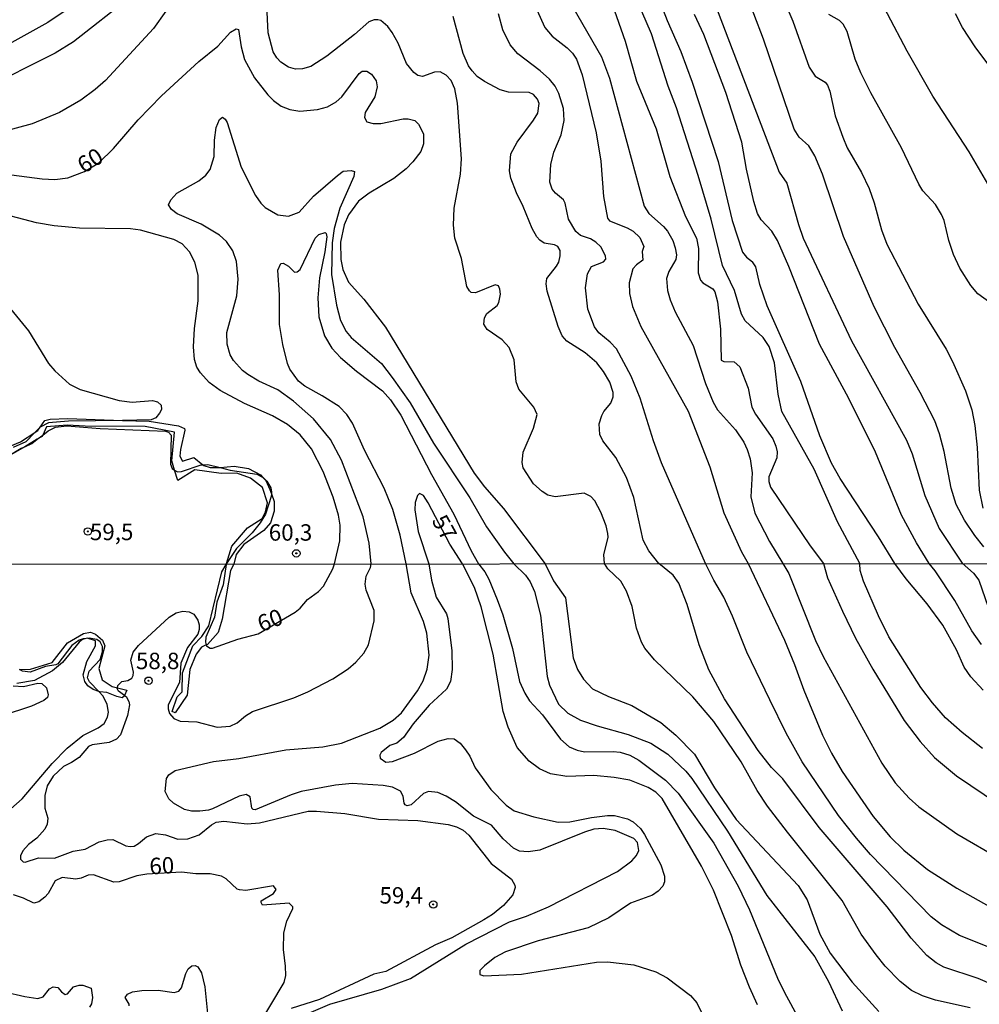
# Model space of a CAD drawing. Units: millimetres. Extents: x 187948 to 190362, y 1668746 to 1671521.
# Drawn here: x 188632 to 188778, y 1669788 to 1669938 of the extents above; entities that cross this region are included whole.
import ezdxf
from ezdxf.enums import TextEntityAlignment as Align

# ---------------------------------------------------------------- set-up
doc = ezdxf.new("R2010")
doc.units = ezdxf.units.MM
doc.header["$MEASUREMENT"] = 0
for name, color, linetype in [('IMAGEM', 7, 'Continuous'), ('V-BARRANCO', 42, 'Continuous'), ('V-CURVA_DE_NIVEL', 4, 'Continuous'), ('V-CURVA_MESTRA', 1, 'Continuous'), ('V-PONTO_DE_APARELHO', 4, 'Continuous'), ('V-TEXTO_DE_ALTIMETRIA', 2, 'Continuous'), ('X-LIMITE_1000', 7, 'Continuous')]:
    doc.layers.add(name, color=color, linetype=linetype)
picture_1 = doc.add_image_def('image1.jpg', size_in_pixel=(4022, 4623))

# ---------------------------------------------------------------- blocks, each defined once
blk = doc.blocks.new('805')
at = {"color": 0, "linetype": 'ByBlock', "lineweight": -2}
for radius in [0.562, 0.0806]:
    blk.add_circle((0, 0), radius, dxfattribs=at)

msp = doc.modelspace()

# ---------------------------------------------------------------- linework, layer by layer
at = {"layer": 'V-BARRANCO'}
for points in [[(188630.5, 1669873.42), (188632.1, 1669874.06), (188634.3, 1669875.49), (188634.74, 1669875.78), (188635.11, 1669876.32), (188635.79, 1669877.34), (188636.63, 1669877.53), (188639.3, 1669877.63), (188647.63, 1669877.35), (188651.69, 1669877.22), (188656.16, 1669876.54), (188657.06, 1669876.1), (188657.12, 1669875.88), (188656.45, 1669872.93), (188656.37, 1669871.89), (188656.8, 1669871.15), (188658.49, 1669871.71), (188659.87, 1669870.6), (188660.02, 1669870.47), (188661, 1669870.18), (188662.43, 1669870.16), (188662.5, 1669870.17), (188664.67, 1669870.39), (188666.83, 1669870.04), (188668.64, 1669869.04), (188668.98, 1669868.69), (188669.45, 1669868.21), (188670.09, 1669866.84), (188670.33, 1669866.16), (188670.74, 1669864.99), (188670.72, 1669863.5), (188670.19, 1669861.73), (188669.17, 1669860.57), (188666.11, 1669858.46), (188664.94, 1669856.91), (188664.61, 1669855.46), (188664.08, 1669854.48), (188662.81, 1669847.08), (188662.19, 1669845.02), (188660.57, 1669843.21), (188660.4, 1669843.13), (188659.69, 1669842.81), (188658.87, 1669841.72), (188657.91, 1669839.4), (188657.51, 1669835.48), (188655.65, 1669832.79), (188655.19, 1669833.01), (188655.95, 1669835.23), (188656.72, 1669836.01), (188656.8, 1669838.87), (188658.36, 1669843.01), (188659.71, 1669844.4), (188660.79, 1669846.04), (188662.78, 1669854.25), (188663.43, 1669855.39), (188663.47, 1669855.46), (188663.5, 1669855.55), (188664.3, 1669858.2), (188666.68, 1669860.96), (188668.92, 1669862.41), (188669.42, 1669863.4), (188669.72, 1669864.77), (188668.95, 1669867.11), (188667.16, 1669868.54), (188665.06, 1669869.31), (188662.66, 1669869.25), (188658.64, 1669869.83), (188656.05, 1669868.19), (188655.57, 1669869.78), (188655.14, 1669871.2), (188655.56, 1669875.55), (188651.1, 1669876.42), (188641.95, 1669876.46), (188639.23, 1669876.63), (188636.08, 1669876.38), (188635.48, 1669875.1), (188635.38, 1669874.89), (188634.66, 1669874.46), (188632.74, 1669873.33), (188630.98, 1669872.3)], [(188631.95, 1669839.41), (188633.61, 1669839.45), (188636.93, 1669840.48), (188639.27, 1669843.47), (188641.68, 1669844.87), (188642.77, 1669845.1), (188643.54, 1669844.76), (188644.6, 1669843.88), (188644.95, 1669843.01), (188644.02, 1669839.57), (188644.56, 1669837.8), (188646.08, 1669836.81), (188646.86, 1669836.61), (188648.3, 1669836.25), (188647.94, 1669835.44), (188647.89, 1669835.33), (188647.58, 1669835.1), (188646.76, 1669835.27), (188645.26, 1669835.88), (188644.17, 1669835.98), (188644.03, 1669836.04), (188643.18, 1669836.36), (188642.36, 1669836.9), (188641.88, 1669837.58), (188641.64, 1669838.57), (188642.2, 1669840.61), (188643.5, 1669843), (188643.5, 1669843.75), (188642.26, 1669844.15), (188641.55, 1669843.95), (188641.04, 1669843.58), (188638.51, 1669840.48), (188636.98, 1669839.21), (188634.22, 1669837.74), (188631.54, 1669837.26)]]:
    msp.add_lwpolyline(points, dxfattribs=at)
at = {"layer": 'V-CURVA_DE_NIVEL'}
for points in [[(188779.83, 1669912.77), (188776.6, 1669918.26), (188771.09, 1669926.75), (188767.16, 1669933.61), (188761.19, 1669945.04), (188759.73, 1669948.13), (188756.22, 1669956.77), (188754.88, 1669959.47), (188752.71, 1669963.12), (188751.76, 1669964.3), (188747.31, 1669968.94), (188744.62, 1669972.14), (188739.64, 1669979.51), (188738.83, 1669981.01), (188736.53, 1669984.52), (188725.97, 1669999.21), (188720.99, 1670006.68), (188711.93, 1670023.01), (188705.85, 1670035.3), (188701.89, 1670042.1), (188696.21, 1670051.15)], [(188669.8, 1669972.19), (188667.27, 1669966.87), (188666, 1669964.96), (188659.17, 1669956.04), (188655.09, 1669951.78), (188652.2, 1669949.38), (188644.37, 1669943.42), (188636.27, 1669937.97), (188624.68, 1669931.57)], [(188726.64, 1669948.51), (188730.62, 1669938.25), (188732.69, 1669933.54), (188734.41, 1669928.87), (188738.36, 1669916.8), (188740.51, 1669907.81), (188742.08, 1669902.95), (188742.7, 1669902.2), (188743.61, 1669901.52)], [(188778.83, 1669858.1), (188777.46, 1669859.79), (188775.89, 1669862.16), (188774.64, 1669864.51), (188773.86, 1669867.02), (188772.83, 1669872.61), (188772.1, 1669875.31), (188771.38, 1669877.28), (188769.14, 1669881.6), (188765.27, 1669888.46), (188762.16, 1669894.65), (188757.47, 1669905.36), (188754.26, 1669914.83), (188753.12, 1669917.66), (188752.17, 1669919.18), (188750.72, 1669920.5), (188749.97, 1669921.69), (188745.3, 1669935.42), (188740.88, 1669947.05)], [(188746.44, 1669945.93), (188749.77, 1669938.15), (188752.22, 1669931.13), (188753.14, 1669929.8), (188754.67, 1669928.87), (188755.03, 1669928.43), (188755.38, 1669927.51), (188756.22, 1669923.73), (188757.35, 1669920.49), (188758.03, 1669918.87), (188760.21, 1669915.09), (188761.37, 1669912.67), (188762.12, 1669910.51), (188763.24, 1669906.35), (188764.07, 1669904.19), (188768.85, 1669895.04), (188773.1, 1669888.21), (188774.09, 1669886.33), (188776.06, 1669881.86), (188777.03, 1669878.96), (188777.5, 1669876.55), (188777.84, 1669873.21), (188778.16, 1669866.7), (188778.7, 1669863.97)], [(188648.83, 1669941.87), (188640.18, 1669935.03), (188637.38, 1669933.31), (188626.2, 1669927.71)], [(188722.21, 1669940.76), (188724.21, 1669935.13), (188725.96, 1669929), (188728.96, 1669921.76), (188731.04, 1669914.48), (188733.39, 1669908.41), (188735.08, 1669905.08), (188735.38, 1669903.52), (188735.31, 1669899.8), (188735.7, 1669898.72), (188736.05, 1669898.31), (188737.59, 1669897.4), (188737.86, 1669896.95)], [(188778.66, 1669827.38), (188775.55, 1669829.82), (188773.02, 1669832.06), (188771.01, 1669834.31), (188769.24, 1669836.67), (188764.39, 1669844.35), (188762.78, 1669847.57), (188760.52, 1669852.86), (188760.03, 1669854.48), (188759.95, 1669855.56), (188756.55, 1669861.9), (188752.99, 1669869.91), (188748.1, 1669878.68), (188747.5, 1669881.35), (188746.96, 1669886.11), (188746.13, 1669888.59), (188745.25, 1669889.96), (188742.51, 1669892.51), (188741.91, 1669893.51), (188740.85, 1669897.14), (188739.04, 1669900.95), (188737.29, 1669908), (188735.35, 1669914.67), (188732.05, 1669924.97), (188730.74, 1669928.27), (188728.22, 1669936.21), (188726.11, 1669941.17)], [(188654.25, 1669939.68), (188652.36, 1669937.05), (188645.03, 1669929.14), (188643.46, 1669927.74), (188641.27, 1669926.14), (188638.06, 1669924.23), (188633.9, 1669922.5), (188627.62, 1669920.85)], [(188692.63, 1669929.89), (188692.01, 1669930.33), (188690.88, 1669931.73), (188689.61, 1669934.81), (188688.71, 1669936.44), (188688.07, 1669937.34), (188687.01, 1669938.24), (188686.52, 1669938.37), (188685.98, 1669938.37), (188685.18, 1669938.04), (188682.99, 1669936.13), (188678.76, 1669932.83), (188676.31, 1669931.25), (188675.07, 1669930.9), (188673.99, 1669930.84), (188672.92, 1669931.14), (188671.77, 1669931.94), (188671.13, 1669932.57), (188670.57, 1669933.48), (188669.85, 1669936.37), (188669.61, 1669940.53)], [(188780.1, 1669796.92), (188775.16, 1669798.89), (188772.39, 1669800.49), (188770.84, 1669801.73), (188761.61, 1669811.24), (188759.43, 1669813.7), (188756.72, 1669817.17), (188751.17, 1669825.33), (188748.73, 1669829.69), (188746.23, 1669834.79), (188742.73, 1669842.06), (188740.58, 1669847.54), (188739.24, 1669850.44), (188737.74, 1669852.99), (188736.47, 1669855.54), (188729.75, 1669870.89), (188728.53, 1669874.23), (188726.52, 1669880.74), (188725.15, 1669884.08), (188722.9, 1669888.24), (188721.94, 1669889.26), (188720.21, 1669890.67), (188719.56, 1669891.61), (188718.5, 1669894.31), (188718.19, 1669897.55), (188718.45, 1669899.65), (188719.1, 1669900.79), (188720.93, 1669901.52), (188721.26, 1669901.9), (188721.23, 1669902.41), (188720.48, 1669903.78), (188719.73, 1669904.52), (188718.94, 1669904.98), (188717.4, 1669905.51), (188716.7, 1669906.1), (188715.56, 1669908), (188715.07, 1669910.42), (188714.83, 1669910.96), (188713.58, 1669911.98), (188713.1, 1669912.58), (188712.73, 1669913.66), (188712.88, 1669916.33), (188713.37, 1669918.2), (188714.44, 1669920.87), (188714.9, 1669923.03), (188714.8, 1669924.84), (188714.12, 1669927.16), (188713.53, 1669928.24), (188712.69, 1669929.32), (188711.28, 1669930.6), (188707.88, 1669933.19), (188706.7, 1669934.53), (188705.59, 1669936.85), (188704.94, 1669939.29)], [(188710.77, 1669939.9), (188711.96, 1669937.2), (188713.08, 1669935.87), (188715.4, 1669934.1), (188716.21, 1669933.29), (188716.78, 1669932.38), (188717.67, 1669929.99), (188719.8, 1669921.15), (188720.48, 1669916.83), (188720.89, 1669911.43), (188721.54, 1669908.16), (188721.81, 1669907.74), (188724.52, 1669906.68), (188725.41, 1669906.16), (188726.45, 1669905.21), (188727.04, 1669903.81), (188726.81, 1669903.05), (188726.92, 1669901.74), (188725.92, 1669901.06), (188725.38, 1669900.44), (188724.8, 1669898.28), (188724.87, 1669896.66), (188725.34, 1669894.69), (188726.59, 1669891.64), (188733.83, 1669878.74), (188737.12, 1669870.26), (188739.26, 1669863.24), (188741.92, 1669857.3), (188742.96, 1669855.54), (188748.49, 1669843.87), (188750.02, 1669840.18), (188751.43, 1669836.23), (188754.28, 1669829.37), (188755.63, 1669826.63), (188757.25, 1669823.88), (188762.01, 1669816.98), (188764.59, 1669813.9), (188766.66, 1669811.89), (188770.28, 1669808.93), (188774.73, 1669806.09), (188782.05, 1669801.99)], [(188778.48, 1669843.2), (188777.03, 1669845.28), (188774.42, 1669849.91), (188771.44, 1669854.43), (188770.51, 1669855.57), (188768.58, 1669858.68), (188766.33, 1669862.93), (188762.37, 1669872.51), (188758.31, 1669880.68), (188753.84, 1669888.97), (188749.14, 1669900.79), (188747.41, 1669904.76), (188746.57, 1669906.16), (188744.91, 1669907.92), (188744.39, 1669908.84), (188743.83, 1669910.67), (188742.72, 1669915.59), (188741.98, 1669919.71), (188739.55, 1669927.29), (188736.21, 1669936.12), (188734.75, 1669939.17)], [(188783.4, 1669892.67), (188777.96, 1669896.61), (188776.87, 1669897.87), (188775.2, 1669900.54), (188774.22, 1669902.64), (188773.5, 1669904.73), (188772.82, 1669907.78), (188772.41, 1669908.71), (188771.47, 1669910.23), (188769.58, 1669912.33), (188768.94, 1669913.33), (188766.32, 1669918.86), (188761.65, 1669927.24), (188760.11, 1669930.29), (188759.25, 1669932.39), (188758.05, 1669936.57), (188757.43, 1669937.71), (188756.86, 1669938.27), (188755.25, 1669939.17)], [(188780.23, 1669791.37), (188777.97, 1669792.33), (188772.78, 1669794.03), (188771.58, 1669794.7), (188770.18, 1669795.84), (188767.77, 1669798.46), (188764.12, 1669803.25), (188753.79, 1669815.35), (188748.23, 1669822.72), (188746.49, 1669824.47), (188744.48, 1669827.08), (188739.35, 1669834.95), (188736.95, 1669839.35), (188735.48, 1669843.17), (188733.67, 1669849.29), (188732.37, 1669852.54), (188731.52, 1669853.78), (188729.35, 1669855.53), (188727.84, 1669857.49), (188726.95, 1669859.08), (188725.54, 1669865.62), (188724.44, 1669868.67), (188722.78, 1669871.69), (188720.8, 1669874.23), (188720.35, 1669875.22), (188720.27, 1669876.8), (188720.64, 1669878.1), (188720.96, 1669878.72), (188722.01, 1669879.98), (188722.4, 1669880.93), (188722.38, 1669881.57), (188721.87, 1669883.16), (188720.91, 1669884.81), (188719.92, 1669886.11), (188718.12, 1669887.62), (188715.34, 1669889.43), (188714.64, 1669890.24), (188714.03, 1669891.64), (188712.35, 1669897.04), (188712.16, 1669898.15), (188712.29, 1669898.95), (188713.75, 1669900.82), (188714.09, 1669901.46), (188714.33, 1669902.41), (188714.32, 1669903.2), (188713.95, 1669903.85), (188713.46, 1669904.09), (188711.87, 1669904.34), (188711.19, 1669904.79), (188710.76, 1669905.31), (188710.04, 1669906.57), (188708.68, 1669909.91), (188707.64, 1669912), (188706.82, 1669914.26), (188706.61, 1669915.37), (188706.8, 1669917.95), (188707.78, 1669919.72), (188710.26, 1669923.07), (188710.91, 1669924.17), (188711.13, 1669925.6), (188710.88, 1669926.27), (188710.23, 1669926.98), (188709.6, 1669927.27), (188706.42, 1669927.36), (188705.15, 1669927.69), (188702.76, 1669928.98), (188701.68, 1669929.75), (188700.9, 1669930.57), (188700.35, 1669931.35), (188699.51, 1669933.26), (188698, 1669938.88)], [(188776.75, 1669787.84), (188771.5, 1669789.05), (188769.49, 1669789.67), (188767.82, 1669790.51), (188766.11, 1669791.85), (188763.82, 1669794.18), (188762.43, 1669795.92), (188760.14, 1669799.07), (188757.28, 1669804.23), (188748.92, 1669814.6), (188745.9, 1669818.57), (188744.3, 1669820.99), (188741.88, 1669825.33), (188737.73, 1669831.48), (188734.54, 1669835.21), (188728.7, 1669840.89), (188727.22, 1669842.66), (188726.71, 1669843.55), (188725.93, 1669845.69), (188725.3, 1669848.97), (188724.42, 1669851.33), (188723.53, 1669852.83), (188721.57, 1669854.72), (188721.06, 1669855.52), (188720.96, 1669856.88), (188721.62, 1669859.55), (188721.59, 1669860.12), (188721.31, 1669861.3), (188720.48, 1669863.37), (188719.57, 1669865.11), (188718.97, 1669865.76), (188717.99, 1669866.24), (188713.54, 1669865.71), (188712.43, 1669865.97), (188711.59, 1669866.49), (188710.24, 1669867.68), (188708.68, 1669870.13), (188708.52, 1669870.93), (188708.68, 1669872.51), (188710.24, 1669876.17), (188710.79, 1669878.23), (188710.31, 1669879.35), (188708, 1669882.11), (188707.62, 1669883.22), (188707.29, 1669886.56), (188706.56, 1669888.46), (188705.45, 1669889.64), (188703.21, 1669891.21), (188702.7, 1669892.02), (188702.78, 1669892.97), (188703.15, 1669893.61), (188704.71, 1669894.85), (188704.98, 1669895.29), (188705.23, 1669896.56), (188705.14, 1669897.36), (188704.93, 1669897.84), (188704.41, 1669898.02), (188701.4, 1669896.78), (188700.76, 1669896.82), (188700.5, 1669897.07), (188700.09, 1669897.74), (188699.28, 1669902.03), (188698.27, 1669905.11), (188698.06, 1669907.08), (188698.16, 1669909.65), (188699.13, 1669914.86), (188699.28, 1669917.18), (188698.66, 1669925.67), (188698.28, 1669927.83), (188697.69, 1669929.1), (188696.95, 1669929.95), (188696.04, 1669930.46), (188695.17, 1669930.4), (188693.36, 1669929.73), (188692.63, 1669929.89)], [(188646.86, 1669836.61), (188646.91, 1669836.96), (188647.56, 1669837.56), (188648.44, 1669837.71), (188649.08, 1669838.09), (188649.28, 1669838.46), (188649.33, 1669839), (188648.9, 1669840.81), (188649.28, 1669842.03), (188650.09, 1669843.07), (188654.76, 1669847.39), (188655.8, 1669848.01), (188656.82, 1669848.27), (188657.78, 1669848.19), (188658.48, 1669847.81), (188659.11, 1669846.93), (188659.34, 1669846.2), (188659.32, 1669845.5), (188659.1, 1669844.77), (188657.53, 1669842.73), (188656.53, 1669840.37), (188656.34, 1669837.44), (188654.59, 1669834), (188654.58, 1669833.42), (188654.82, 1669832.72), (188655.47, 1669831.95), (188656.43, 1669831.54), (188658.98, 1669831.4), (188662.06, 1669830.62), (188664.03, 1669830.76), (188665.13, 1669831.27), (188666.39, 1669832.34), (188667.44, 1669832.99), (188673.74, 1669835.09), (188675.88, 1669835.98), (188679.66, 1669837.99), (188681.99, 1669839.5), (188683.18, 1669840.49), (188684.42, 1669841.87), (188685.11, 1669843.14), (188685.96, 1669846.8), (188685.99, 1669848.4), (188684.78, 1669851.49), (188684.62, 1669852.38), (188684.75, 1669853.62), (188685.4, 1669854.93), (188685.5, 1669855.48), (188685.2, 1669858.66), (188684.32, 1669862.63), (188681, 1669871.28), (188679.3, 1669874.45), (188676.71, 1669877.56), (188673.71, 1669880.26), (188671.28, 1669882), (188668.4, 1669883.34), (188666.72, 1669884.36), (188665.93, 1669884.97), (188664.55, 1669886.46), (188664.04, 1669887.35), (188663.58, 1669888.97), (188663.53, 1669890.75), (188665.03, 1669896.34), (188665.28, 1669898.85), (188665.01, 1669901.55), (188664.44, 1669903.17), (188663.46, 1669904.6), (188662.41, 1669905.57), (188659.61, 1669907.22), (188655.97, 1669908.81), (188655.11, 1669909.46), (188654.65, 1669910.19), (188654.98, 1669910.96), (188655.92, 1669911.97), (188659.28, 1669913.83), (188660.33, 1669914.68), (188661.01, 1669915.56), (188661.59, 1669917.56), (188661.65, 1669920.01), (188661.89, 1669921.98), (188662.43, 1669923.2), (188662.88, 1669923.52), (188663.26, 1669923.25), (188663.57, 1669922.71), (188665.7, 1669915.91), (188667.92, 1669911.59), (188668.69, 1669910.46), (188669.35, 1669909.79), (188671.29, 1669908.67), (188672.91, 1669908.46), (188674.53, 1669909.06), (188676.72, 1669911.48), (188680.37, 1669914.67), (188681.27, 1669915.3), (188682.47, 1669915.42), (188682.98, 1669915.26)], [(188682.98, 1669915.26), (188682.9, 1669914.51), (188680.72, 1669909.65), (188679.9, 1669906.57), (188679.58, 1669904.41), (188679.47, 1669899.58), (188680.22, 1669894.91), (188680.84, 1669892.56), (188681.71, 1669890.91), (188682.45, 1669889.97), (188687.07, 1669886.02), (188688.73, 1669883.9), (188691.44, 1669880.01), (188695, 1669873.88), (188700.53, 1669865.56), (188703.1, 1669861.14), (188705.82, 1669857.25), (188707.24, 1669855.51), (188709.05, 1669853.75), (188709.72, 1669852.76), (188710.39, 1669851.3), (188711.29, 1669847.67), (188712.33, 1669838.33), (188712.69, 1669837.02), (188714.06, 1669834.12), (188715.47, 1669832.77), (188717.41, 1669831.68), (188719.93, 1669830.81), (188724.69, 1669829.52), (188728.13, 1669828.19), (188730.71, 1669826.51), (188733.43, 1669823.93), (188734.36, 1669822.78), (188739.81, 1669814.76), (188745.8, 1669804.97), (188753.13, 1669795.61), (188755.17, 1669791.87), (188757.27, 1669787.41)], [(188674.6, 1669786.44), (188679.22, 1669788.4), (188687.16, 1669790.69), (188691.49, 1669792.33), (188699.95, 1669797.56), (188706.61, 1669800.97), (188709.2, 1669801.84), (188712.54, 1669803.23), (188723.02, 1669808.64), (188725.21, 1669810.24), (188725.92, 1669811.05), (188726.29, 1669811.85), (188726.1, 1669813.04), (188725.51, 1669813.65), (188722.71, 1669814.86), (188720.86, 1669815.19), (188719.42, 1669815.05), (188718.02, 1669814.64), (188711.2, 1669811.89), (188709.45, 1669811.64), (188708.14, 1669811.74), (188707.2, 1669812.17), (188705.64, 1669813.61), (188703.87, 1669815.69), (188701.11, 1669817.07), (188698.39, 1669819.24), (188696.93, 1669820.12), (188695.65, 1669820.66), (188694.23, 1669820.82), (188693.48, 1669820.53), (188691.59, 1669818.78), (188691.02, 1669818.65), (188690.7, 1669818.76), (188690.56, 1669819.02), (188690.37, 1669820.1), (188690.01, 1669820.85), (188688.76, 1669821.49), (188687.33, 1669821.74), (188682.61, 1669822.03), (188680.06, 1669821.8), (188674.83, 1669820.8), (188673.32, 1669820.32), (188667.86, 1669818), (188667.52, 1669818.06), (188667.36, 1669818.29), (188667.06, 1669819.99), (188666.49, 1669820.34), (188665.42, 1669820.1), (188661.33, 1669818.16), (188660.72, 1669817.95), (188659.41, 1669817.82), (188658.17, 1669817.82), (188657.09, 1669818.09), (188655.43, 1669819.06), (188654.69, 1669819.72), (188654.15, 1669820.8), (188654.34, 1669822.81), (188654.68, 1669823.33), (188655.65, 1669823.99), (188661.52, 1669825.37), (188665.34, 1669825.82), (188672.54, 1669827.16), (188678.18, 1669827.62), (188680.98, 1669828.16), (188686.84, 1669830.47), (188688.88, 1669831.7), (188690.14, 1669832.78), (188692.6, 1669836.13), (188693.45, 1669837.66), (188694.05, 1669839.44), (188694.36, 1669841.58), (188694.01, 1669844.92), (188693.51, 1669846.71), (188691.6, 1669851.07), (188690.83, 1669855.49), (188689.94, 1669859.84), (188688.81, 1669863.78), (188687.49, 1669867.02), (188684.52, 1669872.8), (188682.68, 1669876.93), (188681.79, 1669878.23), (188680.66, 1669879.44), (188678.06, 1669881.11), (188675.43, 1669882.55), (188674.46, 1669883.34), (188673.15, 1669885.13), (188672.78, 1669886.02), (188672.04, 1669888.91), (188671.54, 1669891.96), (188671.57, 1669896.47), (188671.3, 1669900.25), (188671.76, 1669901.27), (188672.11, 1669901.3), (188672.9, 1669900.82), (188673.85, 1669899.95), (188674.22, 1669899.96), (188674.71, 1669900.31), (188677.01, 1669905.08), (188677.57, 1669905.65), (188678.51, 1669905.95), (188678.68, 1669905.84), (188678.75, 1669905.33), (188678.46, 1669903.01), (188677.63, 1669899.04), (188677.39, 1669895.99), (188677.55, 1669893.1), (188678.43, 1669890.21), (188679.54, 1669888.37), (188680.83, 1669886.93), (188683.28, 1669884.82), (188687.25, 1669881.84), (188688.48, 1669880.49), (188690.05, 1669878.14), (188694.73, 1669869.08), (188698.12, 1669863.08), (188700.73, 1669857.49), (188701.87, 1669855.5), (188702.83, 1669854.26), (188703.44, 1669853.18), (188704.73, 1669850.05), (188705.57, 1669847.7), (188707.04, 1669842.6), (188708.14, 1669837.56), (188708.93, 1669835.81), (188709.66, 1669834.64), (188711.61, 1669832.5), (188714.36, 1669828.78), (188715.69, 1669827.6), (188716.9, 1669827.09), (188718.02, 1669826.84), (188722.38, 1669826.9), (188723.46, 1669826.78), (188724.93, 1669826.33), (188726.28, 1669825.6), (188730.35, 1669822.55), (188732.3, 1669820.58), (188737.7, 1669812.93), (188741.45, 1669806.4), (188743.14, 1669802.77), (188747.44, 1669792.38), (188748.47, 1669790.21), (188750.66, 1669786.2)], [(188778.74, 1669836.24), (188776.85, 1669838.28), (188775.87, 1669839.76), (188774.68, 1669842.41), (188772.61, 1669846.17), (188770.21, 1669849.39), (188767, 1669853.19), (188765.31, 1669855.57), (188762.82, 1669859.63), (188756.95, 1669868.48), (188755.65, 1669870.83), (188753.89, 1669874.99), (188750.98, 1669883.25), (188745.86, 1669894.82), (188744.72, 1669898.06), (188744.1, 1669900.76), (188743.61, 1669901.52)], [(188737.86, 1669896.95), (188738.27, 1669895.39), (188738.73, 1669891.24), (188738.86, 1669886.54), (188739.26, 1669886.3), (188740.83, 1669886.25), (188741.69, 1669885.48), (188742.96, 1669882.27), (188743.51, 1669879.38), (188744.07, 1669878.3), (188746.69, 1669874.52), (188747.16, 1669873.44), (188747.39, 1669872.55), (188747.33, 1669871.66), (188746.12, 1669868.77), (188746.09, 1669868.04), (188746.33, 1669867.15), (188752.38, 1669858.25), (188754.42, 1669855.55), (188755.06, 1669853.38), (188757.33, 1669848.27), (188759.29, 1669844.19), (188761.95, 1669839.44), (188766.69, 1669831.64), (188769.16, 1669828.43), (188771.36, 1669826), (188774.71, 1669823.21), (188781.11, 1669818.86)], [(188630.56, 1669894.34), (188633.32, 1669890.97), (188636.35, 1669886.02), (188637.32, 1669884.91), (188639.56, 1669882.86), (188641.18, 1669882.07), (188647.12, 1669880.39), (188649.1, 1669880.1), (188652.22, 1669880.39), (188652.95, 1669880.19), (188653.53, 1669879.66), (188653.56, 1669879), (188653.28, 1669878.46), (188652.71, 1669877.74), (188651.99, 1669877.42), (188647.63, 1669877.35), (188639.39, 1669877.23), (188636.34, 1669876.99), (188635.11, 1669876.32), (188635.1, 1669876.32), (188634.3, 1669875.49), (188632.91, 1669874.06), (188630.97, 1669873.23)], [(188744.38, 1669788.31), (188743.13, 1669790.99), (188741.82, 1669794.36), (188740.42, 1669798.86), (188737.65, 1669805.79), (188735.83, 1669809.43), (188729.85, 1669819.73), (188728.89, 1669820.7), (188727.71, 1669821.44), (188724.94, 1669822.53), (188722.55, 1669822.94), (188719.42, 1669823.23), (188715.32, 1669823.1), (188712.83, 1669823.5), (188711.14, 1669824.29), (188709.6, 1669825.44), (188707.76, 1669827.5), (188706.38, 1669830.6), (188705.64, 1669832.99), (188704.1, 1669841.75), (188702.29, 1669848.94), (188701.27, 1669851.87), (188699.43, 1669855.5), (188697.5, 1669858.47), (188694.22, 1669864.8), (188693.49, 1669865.88), (188692.89, 1669866.21), (188692.57, 1669865.92), (188692.2, 1669864.83), (188692.15, 1669863.71), (188692.67, 1669860.44), (188694.29, 1669855.49), (188694.73, 1669853.02), (188695.43, 1669850.44), (188696.98, 1669847.89), (188697.2, 1669847.16), (188697.81, 1669842.25), (188697.87, 1669839.38), (188697.6, 1669837.56), (188697.01, 1669836.42), (188694.35, 1669833.96), (188691.91, 1669831.1), (188690.45, 1669829.02), (188689.43, 1669828.19), (188688.37, 1669827.82), (188687.02, 1669826.75), (188686.83, 1669826.33), (188686.89, 1669825.87), (188687.77, 1669825.28), (188688.76, 1669825.37), (188692.14, 1669826.66), (188695.72, 1669828.48), (188697.25, 1669828.91), (188698.14, 1669828.82), (188699.06, 1669828.18), (188699.91, 1669827.18), (188700.56, 1669826.22), (188701.35, 1669824.4), (188703.77, 1669821.1), (188706.1, 1669818.71), (188707.28, 1669817.89), (188710.28, 1669816.96), (188714.01, 1669816.16), (188715.76, 1669816.2), (188719.07, 1669816.87), (188721.5, 1669817.15), (188722.58, 1669817.14), (188724.55, 1669816.67), (188725.41, 1669816.2), (188726.53, 1669815.16), (188727.16, 1669814.27), (188729.65, 1669809.65), (188730.18, 1669807.9), (188730.18, 1669807.04), (188729.95, 1669806.4), (188729.25, 1669805.63), (188728.38, 1669805.04), (188725, 1669803.8), (188721.72, 1669801.55), (188718.56, 1669800.07), (188710.95, 1669798.07), (188705.99, 1669796.41), (188704.38, 1669795.53), (188702.76, 1669794.26), (188702.07, 1669793.53), (188702.08, 1669792.95), (188702.67, 1669792.74), (188708.41, 1669792.98), (188719.82, 1669794.82), (188721.54, 1669794.85), (188725.55, 1669794.43), (188728.9, 1669793.32), (188730.59, 1669792.43), (188734.17, 1669789.72), (188735.14, 1669788.6), (188735.86, 1669787.15)], [(188630.96, 1669836.92), (188632.56, 1669836.81), (188634.72, 1669837.31), (188635.36, 1669837.28), (188636.06, 1669836.61), (188636.3, 1669835.52), (188636.2, 1669835.12), (188635.65, 1669834.65), (188633.78, 1669833.83), (188629.31, 1669832.32)], [(188647.94, 1669835.44), (188647.03, 1669836.11), (188646.84, 1669836.48), (188646.86, 1669836.61)], [(188647.94, 1669835.44), (188648.17, 1669835.27), (188648.6, 1669834.54), (188648.69, 1669834), (188648.41, 1669832.37), (188647.31, 1669829.44), (188646.72, 1669828.8), (188645.6, 1669828.29), (188643, 1669827.92), (188642.48, 1669827.65), (188641.02, 1669826), (188639.87, 1669825.21), (188638.67, 1669824.64), (188637.08, 1669823.13), (188636.15, 1669821.66), (188635.8, 1669820.2), (188635.79, 1669818.25), (188636.25, 1669816.76), (188636.14, 1669815.83), (188635.79, 1669815.1), (188634.58, 1669813.69), (188633.33, 1669812.72), (188632.44, 1669811.79), (188632.09, 1669810.99), (188632.12, 1669810.49), (188632.52, 1669810.08), (188632.83, 1669810.05), (188634.83, 1669810.73), (188637.26, 1669810.68), (188640.12, 1669811.74), (188641.96, 1669812.04), (188644.07, 1669813.15), (188645.29, 1669813.47), (188646.18, 1669813.49), (188648.12, 1669812.56), (188648.82, 1669812.44), (188649.4, 1669812.48), (188650.09, 1669812.87), (188651.28, 1669813.93), (188652.74, 1669814.4), (188654.18, 1669814.22), (188656.06, 1669813.55), (188657.58, 1669813.58), (188659.34, 1669814.2), (188661.19, 1669815.75), (188661.89, 1669816.13), (188663.07, 1669816.31), (188666.63, 1669815.91), (188668.49, 1669816.04), (188675.91, 1669817.81), (188677.18, 1669817.84), (188681.52, 1669817.44), (188686.65, 1669816.58), (188692.64, 1669816.39), (188697.26, 1669815.8), (188698.5, 1669815.45), (188699.51, 1669814.91), (188700.41, 1669814.18), (188703.8, 1669809.84), (188706.89, 1669807.45), (188707.39, 1669806.56), (188707.45, 1669806.21), (188707.1, 1669805.09), (188705.67, 1669803.43), (188703.98, 1669802.06), (188702.69, 1669801.25), (188697.8, 1669798.53), (188695.34, 1669797.46), (188687.76, 1669793.38), (188685.91, 1669792.97), (188677.63, 1669789.11), (188673.33, 1669787.74)], [(188629.67, 1669790.32), (188632.76, 1669789.57), (188634.74, 1669789.27), (188635.57, 1669789.51), (188636.5, 1669790.76), (188637.09, 1669791.07), (188637.78, 1669790.96), (188638.32, 1669790.29), (188638.91, 1669789.89), (188639.24, 1669790), (188640.15, 1669791.05), (188641.05, 1669791.33), (188641.59, 1669791.33), (188642.86, 1669790.87), (188643.08, 1669789.42), (188642.89, 1669788.49), (188642.59, 1669787.95)]]:
    msp.add_lwpolyline(points, dxfattribs=at)
at = {"layer": 'V-CURVA_MESTRA'}
for points in [[(188715.48, 1669941.65), (188720.61, 1669932.72), (188721.84, 1669929.48), (188727.09, 1669910), (188727.82, 1669908.84), (188730.04, 1669906.9), (188730.66, 1669906.16), (188731.46, 1669904.73), (188731.84, 1669903.65), (188732.05, 1669902.57), (188731.95, 1669901.84), (188730.87, 1669900.03), (188730.49, 1669898.95), (188730.66, 1669897.14), (188731.07, 1669895.71), (188731.85, 1669893.86), (188734.59, 1669888.75), (188736.44, 1669882.97), (188737.6, 1669880.11), (188738.3, 1669878.96), (188741.02, 1669875.91), (188742.31, 1669874.01), (188742.81, 1669872.93), (188743.24, 1669871.5), (188743.56, 1669869.34), (188743.38, 1669865.72), (188743.95, 1669863.21), (188746.19, 1669858.89), (188748.23, 1669855.55), (188749.17, 1669854.02), (188753.23, 1669843.81), (188754.35, 1669841.36), (188763.29, 1669825.14), (188765.34, 1669822.14), (188767.46, 1669819.8), (188768.97, 1669818.49), (188774.73, 1669814.38), (188781.4, 1669810.52)], [(188737.73, 1669941.23), (188747.68, 1669915.15), (188748.86, 1669913.5), (188750.61, 1669907.18), (188751.34, 1669905.08), (188758.68, 1669889.48), (188767.08, 1669874.33), (188767.95, 1669872.23), (188769.87, 1669865.91), (188772.05, 1669860.86), (188775.57, 1669855.58), (188777.29, 1669854.06), (188778.07, 1669853), (188779.53, 1669848.88)], [(188781.22, 1669929.27), (188777.52, 1669934.24), (188775.6, 1669937.19), (188774.55, 1669939.29)], [(188630.71, 1669914.75), (188635.41, 1669914.12), (188637.35, 1669914.03), (188639.32, 1669914.27), (188641.84, 1669915.26), (188644.04, 1669916.57), (188646.29, 1669918.75), (188650.04, 1669923.12), (188653.58, 1669926.79), (188659.27, 1669932), (188662.15, 1669934.35), (188664.08, 1669936.46), (188664.95, 1669936.99), (188665.29, 1669936.9), (188665.73, 1669934.24), (188666.24, 1669932.34), (188667.72, 1669929.54), (188669.8, 1669926.92), (188670.63, 1669926.09), (188671.83, 1669925.22), (188673.15, 1669924.68), (188674.67, 1669924.47), (188677.34, 1669924.7), (188678.86, 1669925.11), (188680.17, 1669925.85), (188681.04, 1669926.61), (188683.67, 1669930.17), (188684.17, 1669930.52), (188684.84, 1669930.52), (188685.55, 1669930.09), (188686.3, 1669929.06), (188686.41, 1669928.14), (188686.06, 1669926.62), (188684.6, 1669924.24), (188684.5, 1669923.47), (188684.85, 1669922.85), (188685.82, 1669922.58), (188686.97, 1669922.58), (188690.4, 1669923.3), (188691.16, 1669923.3), (188692.16, 1669923.01), (188692.75, 1669922.49), (188693.49, 1669921), (188693.51, 1669919.47), (188693.08, 1669918.33), (188691.86, 1669916.74), (188690.84, 1669915.67), (188688.96, 1669914.18), (188685.2, 1669911.97), (188683.59, 1669910.73), (188682.06, 1669908.67), (188681.4, 1669907.14), (188680.87, 1669904.48), (188680.9, 1669901.84), (188681.18, 1669900.31), (188682.04, 1669898.41), (188684.41, 1669895.83), (188687.7, 1669891.54), (188701.21, 1669869.32), (188702.77, 1669867.24), (188705.67, 1669863.94), (188712.05, 1669855.51), (188713.31, 1669852.9), (188715.11, 1669850.34), (188716.28, 1669841.2), (188716.95, 1669839.39), (188717.86, 1669837.95), (188719.24, 1669836.43), (188721.67, 1669835.28), (188725.25, 1669833.91), (188729.64, 1669831.3), (188731.95, 1669829.37), (188734.79, 1669826.48), (188737.8, 1669821.36), (188741.12, 1669816.53), (188750.57, 1669806.5), (188751.94, 1669804.33), (188753.85, 1669799.07), (188755.43, 1669796.19), (188758.81, 1669791.77), (188762.87, 1669787.31)], [(188630.27, 1669871.94), (188632.18, 1669873.09), (188632.74, 1669873.33), (188633.8, 1669873.8), (188634.66, 1669874.46), (188635.48, 1669875.1), (188636.31, 1669875.74), (188637.43, 1669876.31), (188639.14, 1669876.53), (188644.23, 1669876.13), (188654.18, 1669875.72), (188654.66, 1669875.56), (188655.04, 1669875.09), (188654.96, 1669870.7), (188655.2, 1669870.01), (188655.57, 1669869.78), (188656.04, 1669869.49), (188656.6, 1669869.54), (188659.6, 1669870.58), (188659.87, 1669870.6), (188660.63, 1669870.64), (188662.5, 1669870.17), (188664.03, 1669869.78), (188668.1, 1669869.14), (188668.98, 1669868.69), (188669.06, 1669868.65), (188669.64, 1669868.08), (188670.25, 1669867.08), (188670.35, 1669866.42), (188670.33, 1669866.16), (188670.3, 1669865.75), (188669.41, 1669863.05), (188668.6, 1669861.73), (188667.39, 1669860.2), (188664.98, 1669857.82), (188663.5, 1669855.55), (188663.44, 1669855.46), (188663.43, 1669855.39), (188662.95, 1669852.32), (188662.03, 1669849.67), (188661.64, 1669847.38), (188660.34, 1669844.32), (188660.29, 1669843.55), (188660.4, 1669843.13), (188660.43, 1669843.01), (188660.99, 1669842.67), (188661.37, 1669842.66), (188665.22, 1669844), (188668.31, 1669844.85), (188673.93, 1669848.11), (188674.72, 1669848.73), (188675.81, 1669850.05), (188677.51, 1669851.29), (188678.27, 1669852.07), (188679.7, 1669854.74), (188679.93, 1669855.48), (188680.77, 1669859.01), (188680.78, 1669861.36), (188680.56, 1669862.92), (188679.72, 1669865.65), (188678.23, 1669869.56), (188676.45, 1669873.02), (188674.68, 1669875.17), (188672.78, 1669876.74), (188670.5, 1669878.06), (188666.23, 1669879.91), (188662.51, 1669881.91), (188660.85, 1669883.11), (188659.5, 1669884.59), (188658.98, 1669885.45), (188658.6, 1669886.62), (188658.44, 1669888.56), (188658.61, 1669891.32), (188659.17, 1669895.58), (188659.14, 1669899.49), (188658.66, 1669901.43), (188657.85, 1669903.01), (188656.74, 1669904.25), (188655.47, 1669904.89), (188650.39, 1669906.33), (188648.86, 1669906.52), (188641.08, 1669906.65), (188637.23, 1669906.98), (188634.53, 1669907.43), (188627.54, 1669909.29)], [(188630.62, 1669818.17), (188632.33, 1669819.69), (188636.92, 1669825.09), (188639.2, 1669827.4), (188641.59, 1669829.36), (188643.95, 1669830.53), (188644.83, 1669831.19), (188645.34, 1669832.12), (188645.48, 1669832.88), (188645.28, 1669834.09), (188644.67, 1669835.36), (188644.03, 1669836.04), (188642.63, 1669837.5), (188642.28, 1669838.13), (188642.58, 1669839.14), (188644.21, 1669840.94), (188644.61, 1669842.09), (188644.57, 1669842.89), (188644.22, 1669843.63), (188643.71, 1669843.95), (188642.56, 1669844.19), (188641.62, 1669844.09), (188641.03, 1669843.86), (188639.93, 1669843.06), (188637.81, 1669840.24), (188637.46, 1669840.1), (188635.9, 1669839.86), (188633.57, 1669839.01), (188632.39, 1669839.12), (188631.95, 1669839.41)], [(188668.21, 1669784.89), (188672.29, 1669791.74), (188672.5, 1669792.79), (188672.48, 1669794.23), (188672.14, 1669796.75), (188672.21, 1669799.29), (188672.65, 1669801.08), (188673.61, 1669803), (188673.6, 1669803.25), (188673.04, 1669803.82), (188668.97, 1669803.5), (188668.74, 1669803.88), (188668.78, 1669804.18), (188670.63, 1669805.28), (188671.05, 1669805.9), (188670.65, 1669806.43), (188666.41, 1669805.73), (188665.47, 1669805.81), (188665.09, 1669805.94), (188663.41, 1669807.51), (188662.72, 1669807.93), (188660.99, 1669808.25), (188658.8, 1669808.26), (188656.6, 1669808.5), (188651.36, 1669808.2), (188649.8, 1669807.96), (188647.12, 1669807.05), (188646.33, 1669806.99), (188643.2, 1669808.14), (188642.4, 1669808.07), (188641.35, 1669807.61), (188640.55, 1669807.48), (188638.44, 1669807.7), (188637.38, 1669807.18), (188636.33, 1669805.28), (188635.81, 1669804.72), (188634.87, 1669804.03), (188634.14, 1669803.82), (188632.58, 1669804.56), (188631.02, 1669805.08)], [(188648.63, 1669788.15), (188648.63, 1669788.43), (188648.05, 1669789.41), (188648.41, 1669789.93), (188649.14, 1669790.27), (188650.57, 1669790.5), (188653.09, 1669790.56), (188655.49, 1669790.19), (188656.23, 1669790.42), (188656.61, 1669790.88), (188657.28, 1669793.08), (188657.66, 1669793.81), (188658.21, 1669794.26), (188658.73, 1669794.31), (188659.11, 1669794.12), (188659.69, 1669793.21), (188660.16, 1669791.04), (188660.71, 1669785.98)]]:
    msp.add_lwpolyline(points, dxfattribs=at)
at = {"layer": 'X-LIMITE_1000'}
msp.add_line((190359.67, 1669857.07), (187949.59, 1669854.7), dxfattribs=at)

# ---------------------------------------------------------------- block references
at = {"layer": 'V-PONTO_DE_APARELHO', "xscale": 0.999998301267624, "yscale": 0.999998301267624, "zscale": 0.999998301267624}
for p in [(188642.36, 1669860.43), (188674.12, 1669857.09)]:
    msp.add_blockref('805', p, dxfattribs=at)
at = {"layer": 'V-PONTO_DE_APARELHO', "rotation": 0.032364438264347}
for p in [(188651.61, 1669837.69), (188694.98, 1669803.61)]:
    msp.add_blockref('805', p, dxfattribs=at)

# ---------------------------------------------------------------- texts
at = {"layer": 'V-TEXTO_DE_ALTIMETRIA'}
for s, rotation, p in [('60', 32, (188642.17, 1669914.22)), ('57', 299, (188694, 1669861.7)), ('60', 21, (188669.07, 1669844.33)), ('60', 3, (188651.84, 1669807.39))]:
    msp.add_text(s, height=2.5, rotation=rotation, dxfattribs=at).set_placement(p, align=Align.BOTTOM_LEFT)
for s, p in [('59,5', (188642.67, 1669858.32)), ('60,3', (188669.92, 1669858.24)), ('58,8', (188649.68, 1669838.67)), ('59,4', (188686.79, 1669802.96))]:
    msp.add_text(s, height=2.5, dxfattribs=at).set_placement(p, align=Align.BOTTOM_LEFT)

# ---------------------------------------------------------------- referenced raster images: frames only (the image files are external)
at = {"layer": 'IMAGEM'}
image = msp.add_image(picture_1, insert=(187947.85, 1668746.14), size_in_units=(2414.23, 2774.98), dxfattribs=at)
image.dxf.flags = 7

doc.saveas('drawing.dxf')
